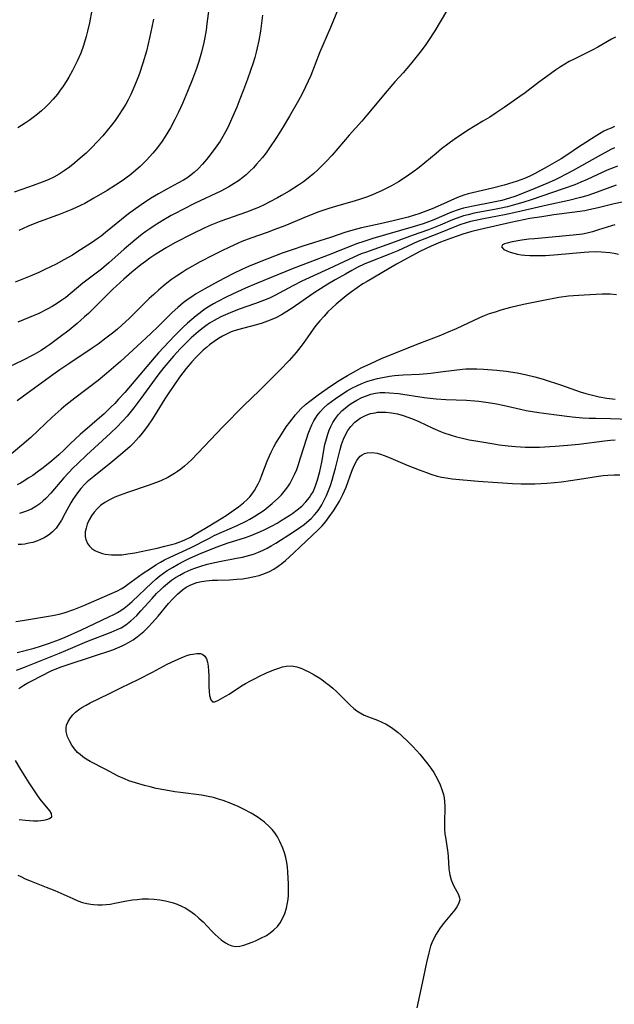
# Model space of a CAD drawing. Units: inches. Extents: x 2032438 to 2037436, y 263538 to 268948.
# Drawn here: x 2033170 to 2033254, y 263741 to 263881 of the extents above; entities that cross this region are included whole.
import ezdxf

# ---------------------------------------------------------------- set-up
doc = ezdxf.new("R2010")
doc.units = ezdxf.units.IN
doc.header["$MEASUREMENT"] = 0
doc.layers.add('c_06_T12S_R18E', color=38, linetype='Continuous')

msp = doc.modelspace()

# ---------------------------------------------------------------- linework, layer by layer
at = {"layer": 'c_06_T12S_R18E'}
for points, elevation in [([(2033179.93, 263882.14), (2033179.59, 263880.37), (2033179.31, 263879.17), (2033179.11, 263878.42), (2033178.72, 263877.13), (2033178.35, 263876.07), (2033177.85, 263874.92), (2033177.19, 263873.61), (2033176.65, 263872.65), (2033176.36, 263872.18), (2033175.86, 263871.4), (2033175.33, 263870.65), (2033175.03, 263870.25), (2033174.42, 263869.52), (2033173.77, 263868.81), (2033173.29, 263868.34), (2033172.8, 263867.88), (2033172.23, 263867.4), (2033171.6, 263866.92), (2033171.04, 263866.53), (2033170.47, 263866.15), (2033169.41, 263865.49)], 1024), ([(2033254.15, 263878.33), (2033253.58, 263878.02), (2033251.63, 263876.9), (2033250.92, 263876.51), (2033250.28, 263876.18), (2033248.26, 263875.21), (2033247.57, 263874.85), (2033246.96, 263874.5), (2033246.36, 263874.12), (2033245.63, 263873.64), (2033244.92, 263873.14), (2033243.23, 263871.9), (2033241.31, 263870.44), (2033240.59, 263869.91), (2033238.37, 263868.35), (2033237.23, 263867.59), (2033236.32, 263867), (2033235.35, 263866.4), (2033233.14, 263865.07), (2033232.1, 263864.4), (2033231.44, 263863.95), (2033230.37, 263863.17), (2033229.49, 263862.49), (2033228.7, 263861.85), (2033226.3, 263859.85), (2033225.42, 263859.18), (2033224.81, 263858.75), (2033224.19, 263858.33), (2033223.36, 263857.82), (2033222.37, 263857.26), (2033221.73, 263856.92), (2033221.07, 263856.6), (2033219.69, 263855.99), (2033218.85, 263855.66), (2033217.99, 263855.36), (2033217.23, 263855.12), (2033214.46, 263854.33), (2033213.51, 263854.05), (2033212.09, 263853.57), (2033210.55, 263852.97), (2033207.28, 263851.6), (2033205.87, 263851.04), (2033204.76, 263850.64), (2033202.46, 263849.84), (2033201.19, 263849.35), (2033200.54, 263849.07), (2033199.42, 263848.57), (2033198.24, 263848.01), (2033197.09, 263847.43), (2033195.27, 263846.47), (2033193.44, 263845.42), (2033192.72, 263844.98), (2033191.91, 263844.45), (2033191.22, 263843.96), (2033190.54, 263843.45), (2033190.03, 263843.04), (2033189.36, 263842.47), (2033188.7, 263841.87), (2033188.05, 263841.26), (2033185.2, 263838.45), (2033184.22, 263837.53), (2033183.55, 263836.94), (2033183.02, 263836.51), (2033181.91, 263835.64), (2033180.79, 263834.81), (2033179.96, 263834.24), (2033176.63, 263832.03), (2033175.36, 263831.17), (2033174.39, 263830.47), (2033170.76, 263827.8), (2033169.31, 263826.8)], 1012), ([(2033254.01, 263865.64), (2033253.5, 263865.44), (2033253, 263865.22), (2033252.5, 263864.98), (2033251.86, 263864.62), (2033250.72, 263863.93), (2033249.91, 263863.41), (2033248.89, 263862.73), (2033247.25, 263861.58), (2033246.44, 263861.08), (2033244.45, 263859.94), (2033242.66, 263858.95), (2033242, 263858.61), (2033241.23, 263858.27), (2033240.22, 263857.91), (2033238.37, 263857.36), (2033236.71, 263856.93), (2033233.89, 263856.28), (2033233.26, 263856.12), (2033232.64, 263855.93), (2033231.74, 263855.6), (2033229.31, 263854.5), (2033228.13, 263854), (2033227, 263853.55), (2033226.27, 263853.28), (2033225.66, 263853.08), (2033224.73, 263852.81), (2033222.61, 263852.27), (2033220.8, 263851.85), (2033218.12, 263851.29), (2033216.9, 263850.98), (2033215.78, 263850.64), (2033213.73, 263849.94), (2033209.82, 263848.71), (2033208.43, 263848.25), (2033206.88, 263847.69), (2033204.7, 263846.87), (2033202.92, 263846.15), (2033202.11, 263845.81), (2033201.28, 263845.44), (2033199.92, 263844.78), (2033197.8, 263843.68), (2033195.91, 263842.66), (2033195.25, 263842.28), (2033194.61, 263841.89), (2033194.07, 263841.54), (2033193.55, 263841.17), (2033192.88, 263840.67), (2033192.09, 263840.01), (2033191.31, 263839.29), (2033189.37, 263837.34), (2033188.27, 263836.3), (2033186.35, 263834.51), (2033183.96, 263832.34), (2033181.97, 263830.63), (2033180.81, 263829.67), (2033177.51, 263827.16), (2033176.22, 263826.14), (2033175.56, 263825.59), (2033174.28, 263824.44), (2033172.31, 263822.55), (2033171.29, 263821.6), (2033170.01, 263820.48), (2033167.32, 263818.21)], 1010), ([(2033254.41, 263860.06), (2033253.93, 263859.87), (2033252.94, 263859.45), (2033250.13, 263858.15), (2033249.24, 263857.77), (2033248.35, 263857.41), (2033246.73, 263856.81), (2033242.16, 263855.25), (2033240.98, 263854.87), (2033240.17, 263854.63), (2033238.85, 263854.28), (2033237.68, 263854.03), (2033237, 263853.89), (2033234.1, 263853.36), (2033233.23, 263853.16), (2033232.59, 263852.99), (2033231.67, 263852.67), (2033231.05, 263852.43), (2033229.28, 263851.68), (2033227.62, 263851.03), (2033225.31, 263850.19), (2033222.91, 263849.29), (2033218.69, 263847.81), (2033218.1, 263847.59), (2033217.04, 263847.15), (2033213.51, 263845.47), (2033209.69, 263843.75), (2033208.38, 263843.1), (2033205.87, 263841.73), (2033205.18, 263841.39), (2033204.62, 263841.14), (2033203.88, 263840.84), (2033203.12, 263840.55), (2033200.79, 263839.75), (2033199.5, 263839.26), (2033198.84, 263838.98), (2033198.19, 263838.67), (2033197.25, 263838.17), (2033196.59, 263837.77), (2033196.08, 263837.42), (2033195.52, 263837), (2033194.98, 263836.57), (2033193.97, 263835.69), (2033193.5, 263835.25), (2033192.93, 263834.67), (2033192.41, 263834.13), (2033191.49, 263833.1), (2033190.12, 263831.49), (2033189.29, 263830.42), (2033186.84, 263827.09), (2033185.86, 263825.78), (2033184.92, 263824.62), (2033184.23, 263823.84), (2033183.48, 263823.07), (2033182.58, 263822.2), (2033179.18, 263819.09), (2033177.88, 263817.86), (2033177.27, 263817.26), (2033176.6, 263816.58), (2033175.95, 263815.88), (2033174.08, 263813.71), (2033173.37, 263812.94), (2033173.02, 263812.6), (2033172.52, 263812.17), (2033171.98, 263811.79), (2033171.36, 263811.44), (2033170.53, 263811.1), (2033169.67, 263810.83)], 1006), ([(2033169.15, 263795.51), (2033170.07, 263795.63), (2033174.35, 263796.33), (2033175.29, 263796.54), (2033175.97, 263796.73), (2033177.37, 263797.21), (2033178.8, 263797.77), (2033182.48, 263799.36), (2033183.53, 263799.84), (2033184.05, 263800.12), (2033184.53, 263800.42), (2033184.99, 263800.73), (2033187.06, 263802.25), (2033188.35, 263803.13), (2033188.99, 263803.53), (2033189.65, 263803.91), (2033190.23, 263804.22), (2033191.02, 263804.61), (2033193.89, 263805.95), (2033196.58, 263807.33), (2033197.27, 263807.67), (2033198.35, 263808.17), (2033200.52, 263809.13), (2033201.81, 263809.74), (2033202.31, 263810), (2033203.02, 263810.41), (2033203.68, 263810.84), (2033204.32, 263811.3), (2033204.91, 263811.76), (2033205.48, 263812.24), (2033206.36, 263813.04), (2033206.79, 263813.47), (2033207.37, 263814.15), (2033207.68, 263814.57), (2033207.97, 263815.02), (2033208.23, 263815.47), (2033208.47, 263815.94), (2033208.66, 263816.35), (2033208.95, 263817.05), (2033209.15, 263817.62), (2033209.5, 263818.69), (2033210.38, 263821.5), (2033210.59, 263822.1), (2033210.85, 263822.79), (2033211.1, 263823.37), (2033211.38, 263823.94), (2033211.7, 263824.47), (2033211.86, 263824.71), (2033212.26, 263825.21), (2033212.8, 263825.77), (2033213.38, 263826.3), (2033213.89, 263826.7), (2033214.41, 263827.08), (2033215.58, 263827.87), (2033216.09, 263828.18), (2033216.86, 263828.62), (2033217.48, 263828.92), (2033218.18, 263829.23), (2033218.91, 263829.5), (2033219.68, 263829.74), (2033220.4, 263829.93), (2033220.89, 263830.04), (2033222.09, 263830.26), (2033222.8, 263830.35), (2033224.06, 263830.46), (2033226.37, 263830.57), (2033227.98, 263830.7), (2033229.35, 263830.87), (2033231.25, 263831.14), (2033232.45, 263831.27), (2033232.93, 263831.31), (2033233.7, 263831.33), (2033234.47, 263831.32), (2033235.42, 263831.28), (2033237.31, 263831.12), (2033238.65, 263830.97), (2033240.22, 263830.74), (2033241.35, 263830.53), (2033242.69, 263830.2), (2033243.89, 263829.85), (2033246.47, 263828.99), (2033249.13, 263828.06), (2033249.92, 263827.83), (2033250.48, 263827.67), (2033251.82, 263827.36), (2033252.9, 263827.17), (2033254.08, 263827)], 1004), ([(2033169.33, 263791.13), (2033171.76, 263791.74), (2033172.65, 263792), (2033173.75, 263792.36), (2033175.34, 263792.97), (2033176.11, 263793.3), (2033178.44, 263794.34), (2033182.33, 263796.16), (2033183.11, 263796.53), (2033183.57, 263796.78), (2033184.01, 263797.05), (2033184.49, 263797.39), (2033184.96, 263797.76), (2033185.63, 263798.35), (2033188.42, 263801), (2033188.98, 263801.49), (2033189.55, 263801.96), (2033190.07, 263802.34), (2033190.6, 263802.71), (2033191.33, 263803.17), (2033192.13, 263803.62), (2033192.94, 263804.04), (2033193.81, 263804.46), (2033195.42, 263805.17), (2033196.49, 263805.62), (2033197.53, 263806.03), (2033199.23, 263806.64), (2033201.55, 263807.37), (2033202.36, 263807.65), (2033203.51, 263808.12), (2033204.25, 263808.45), (2033205.45, 263809.06), (2033206.18, 263809.46), (2033206.77, 263809.81), (2033207.97, 263810.58), (2033208.4, 263810.87), (2033209.03, 263811.34), (2033209.66, 263811.87), (2033210.24, 263812.44), (2033210.75, 263813.07), (2033210.97, 263813.39), (2033211.26, 263813.9), (2033211.62, 263814.73), (2033211.91, 263815.6), (2033212.22, 263816.78), (2033212.49, 263818.07), (2033212.96, 263820.57), (2033213.16, 263821.41), (2033213.35, 263822.07), (2033213.55, 263822.6), (2033213.77, 263823.12), (2033214.08, 263823.71), (2033214.43, 263824.26), (2033214.86, 263824.83), (2033215.37, 263825.36), (2033215.86, 263825.8), (2033216.39, 263826.2), (2033216.92, 263826.55), (2033217.46, 263826.88), (2033218.19, 263827.23), (2033218.82, 263827.49), (2033219.47, 263827.71), (2033220.12, 263827.85), (2033220.77, 263827.94), (2033221.43, 263827.96), (2033222.1, 263827.93), (2033223.37, 263827.8), (2033227.02, 263827.26), (2033228.74, 263827.07), (2033230.08, 263826.98), (2033233, 263826.86), (2033234.2, 263826.78), (2033234.78, 263826.73), (2033236.07, 263826.55), (2033237.03, 263826.38), (2033238.38, 263826.1), (2033240.69, 263825.58), (2033241.47, 263825.42), (2033242.37, 263825.25), (2033243.28, 263825.11), (2033245.4, 263824.83), (2033248, 263824.53), (2033249.46, 263824.39), (2033250.42, 263824.33), (2033251.33, 263824.3), (2033253.41, 263824.26), (2033257.47, 263824.14)], 1006), ([(2033169.24, 263788.61), (2033170.37, 263789.05), (2033175.34, 263791.03), (2033176.23, 263791.4), (2033178.19, 263792.25), (2033179.22, 263792.68), (2033182.64, 263793.97), (2033183.52, 263794.35), (2033184.06, 263794.62), (2033184.75, 263795.05), (2033185.45, 263795.59), (2033185.87, 263795.97), (2033186.27, 263796.36), (2033186.88, 263797), (2033188.48, 263798.78), (2033189.1, 263799.45), (2033189.72, 263800.09), (2033190.09, 263800.43), (2033190.62, 263800.9), (2033191.21, 263801.35), (2033191.79, 263801.73), (2033192.38, 263802.08), (2033192.96, 263802.38), (2033193.55, 263802.66), (2033194.01, 263802.85), (2033194.49, 263803.04), (2033195.36, 263803.34), (2033196.24, 263803.61), (2033197.34, 263803.88), (2033198.01, 263804.02), (2033200.44, 263804.46), (2033201.26, 263804.63), (2033202.29, 263804.89), (2033202.83, 263805.06), (2033203.52, 263805.31), (2033204.2, 263805.61), (2033204.78, 263805.9), (2033205.35, 263806.22), (2033206, 263806.62), (2033208.5, 263808.22), (2033209.55, 263808.94), (2033209.99, 263809.26), (2033210.4, 263809.58), (2033211.02, 263810.12), (2033211.47, 263810.6), (2033211.8, 263811.01), (2033212.12, 263811.44), (2033212.49, 263812.04), (2033212.84, 263812.68), (2033213.16, 263813.34), (2033213.46, 263814.08), (2033213.72, 263814.79), (2033213.96, 263815.51), (2033214.17, 263816.24), (2033214.44, 263817.23), (2033215.11, 263819.86), (2033215.32, 263820.61), (2033215.58, 263821.34), (2033215.86, 263821.97), (2033216.2, 263822.58), (2033216.61, 263823.14), (2033217.18, 263823.74), (2033217.93, 263824.32), (2033218.78, 263824.75), (2033219.41, 263824.96), (2033220.07, 263825.1), (2033220.42, 263825.15), (2033220.82, 263825.18), (2033221.6, 263825.17), (2033222.39, 263825.08), (2033223.23, 263824.92), (2033224.05, 263824.7), (2033224.71, 263824.47), (2033225.37, 263824.22), (2033226.27, 263823.84), (2033228.24, 263822.92), (2033229.34, 263822.44), (2033229.82, 263822.25), (2033230.71, 263821.94), (2033231.62, 263821.67), (2033232.43, 263821.47), (2033233.4, 263821.27), (2033234.35, 263821.09), (2033236.91, 263820.66), (2033237.66, 263820.54), (2033238.93, 263820.38), (2033239.95, 263820.29), (2033241.4, 263820.21), (2033242.34, 263820.21), (2033243.35, 263820.23), (2033245.56, 263820.34), (2033247.39, 263820.48), (2033248.96, 263820.65), (2033252.59, 263821.11), (2033253.44, 263821.2), (2033254.11, 263821.24)], 1008), ([(2033169.57, 263786), (2033170.29, 263786.48), (2033170.84, 263786.8), (2033171.41, 263787.11), (2033172.8, 263787.82), (2033174.17, 263788.49), (2033174.97, 263788.84), (2033175.72, 263789.14), (2033176.41, 263789.38), (2033180.03, 263790.54), (2033182.89, 263791.5), (2033183.54, 263791.75), (2033184.19, 263792.03), (2033184.58, 263792.22), (2033185.11, 263792.51), (2033185.75, 263792.91), (2033186.36, 263793.34), (2033186.82, 263793.71), (2033187.26, 263794.1), (2033187.91, 263794.71), (2033188.52, 263795.35), (2033189.3, 263796.25), (2033190.79, 263798.04), (2033191.4, 263798.72), (2033192.04, 263799.36), (2033192.75, 263799.98), (2033193.27, 263800.35), (2033193.85, 263800.66), (2033194.19, 263800.81), (2033194.81, 263801.01), (2033195.46, 263801.16), (2033196.14, 263801.26), (2033196.95, 263801.34), (2033197.73, 263801.37), (2033199.43, 263801.42), (2033200.46, 263801.49), (2033201.26, 263801.57), (2033202.06, 263801.68), (2033202.72, 263801.81), (2033203.64, 263802.03), (2033204.53, 263802.33), (2033205.09, 263802.58), (2033205.73, 263802.94), (2033206.34, 263803.34), (2033206.86, 263803.74), (2033207.36, 263804.17), (2033208.54, 263805.23), (2033209.46, 263806.08), (2033212, 263808.5), (2033212.55, 263809.07), (2033213.06, 263809.69), (2033213.55, 263810.33), (2033214.15, 263811.19), (2033214.73, 263812.09), (2033215.01, 263812.56), (2033215.27, 263813.03), (2033215.51, 263813.52), (2033215.94, 263814.52), (2033216.76, 263816.81), (2033217.09, 263817.6), (2033217.45, 263818.3), (2033217.72, 263818.67), (2033217.96, 263818.93), (2033218.23, 263819.14), (2033218.57, 263819.31), (2033218.95, 263819.41), (2033219.64, 263819.45), (2033220.36, 263819.35), (2033220.82, 263819.23), (2033221.36, 263819.05), (2033221.98, 263818.8), (2033224.62, 263817.67), (2033226.33, 263816.98), (2033227.36, 263816.6), (2033227.95, 263816.4), (2033228.87, 263816.12), (2033229.46, 263815.98), (2033230.13, 263815.86), (2033231, 263815.74), (2033234.69, 263815.4), (2033237.47, 263815.18), (2033239.53, 263815.05), (2033240.78, 263815), (2033241.41, 263814.99), (2033242.68, 263815.01), (2033244.41, 263815.11), (2033245.49, 263815.21), (2033246.49, 263815.32), (2033249.03, 263815.67), (2033251.72, 263816.1), (2033252.39, 263816.19), (2033253.07, 263816.26), (2033253.96, 263816.3), (2033254.75, 263816.29)], 1010), ([(2033169.41, 263759.56), (2033169.83, 263759.34), (2033170.46, 263759.04), (2033171.1, 263758.77), (2033173.43, 263757.86), (2033174.65, 263757.36), (2033177.21, 263756.22), (2033177.93, 263755.92), (2033178.61, 263755.69), (2033179.19, 263755.54), (2033179.78, 263755.43), (2033180.13, 263755.39), (2033180.77, 263755.34), (2033181.4, 263755.34), (2033181.95, 263755.39), (2033182.5, 263755.46), (2033183.39, 263755.61), (2033184.61, 263755.85), (2033185.66, 263756.03), (2033186.35, 263756.12), (2033187.04, 263756.18), (2033187.94, 263756.19), (2033188.74, 263756.15), (2033189.54, 263756.06), (2033190.34, 263755.91), (2033191.29, 263755.67), (2033192.02, 263755.42), (2033192.73, 263755.12), (2033193.12, 263754.92), (2033193.81, 263754.49), (2033194.47, 263754), (2033195.08, 263753.47), (2033195.67, 263752.91), (2033196.93, 263751.61), (2033197.39, 263751.15), (2033197.81, 263750.76), (2033198.23, 263750.4), (2033198.85, 263749.95), (2033199.3, 263749.7), (2033199.77, 263749.53), (2033200.32, 263749.45), (2033200.88, 263749.49), (2033201.46, 263749.63), (2033202.62, 263750.06), (2033203.09, 263750.24), (2033203.88, 263750.6), (2033204.67, 263751.01), (2033205.2, 263751.36), (2033205.73, 263751.79), (2033206.21, 263752.28), (2033206.61, 263752.81), (2033206.94, 263753.39), (2033207.26, 263754.12), (2033207.49, 263754.86), (2033207.65, 263755.62), (2033207.72, 263756.13), (2033207.77, 263756.65), (2033207.8, 263757.45), (2033207.79, 263758.25), (2033207.69, 263760.03), (2033207.63, 263760.68), (2033207.55, 263761.33), (2033207.41, 263762.04), (2033207.22, 263762.72), (2033206.98, 263763.39), (2033206.57, 263764.32), (2033206.21, 263764.97), (2033205.83, 263765.56), (2033205.47, 263766.02), (2033205.07, 263766.46), (2033204.4, 263767.06), (2033203.88, 263767.45), (2033203.34, 263767.82), (2033202.49, 263768.33), (2033201.41, 263768.9), (2033200.63, 263769.27), (2033199.5, 263769.76), (2033198.55, 263770.11), (2033197.85, 263770.34), (2033197.14, 263770.54), (2033196.42, 263770.7), (2033195.48, 263770.87), (2033192.46, 263771.25), (2033191.7, 263771.36), (2033190.39, 263771.58), (2033189.05, 263771.85), (2033188.16, 263772.05), (2033187.36, 263772.26), (2033186.1, 263772.62), (2033185.15, 263772.94), (2033184.52, 263773.19), (2033183.65, 263773.6), (2033181.82, 263774.58), (2033179.67, 263775.68), (2033179.13, 263775.99), (2033178.63, 263776.33), (2033178.25, 263776.63), (2033177.9, 263776.95), (2033177.45, 263777.47), (2033177.09, 263777.97), (2033176.78, 263778.49), (2033176.47, 263779.14), (2033176.28, 263779.91), (2033176.27, 263780.36), (2033176.34, 263780.79), (2033176.56, 263781.32), (2033176.87, 263781.84), (2033177.21, 263782.26), (2033177.6, 263782.65), (2033178.22, 263783.13), (2033178.51, 263783.32), (2033179.1, 263783.66), (2033179.67, 263783.96), (2033182.32, 263785.23), (2033184.14, 263786.14), (2033186.46, 263787.27), (2033188.52, 263788.34), (2033190.57, 263789.43), (2033191.71, 263789.98), (2033192.89, 263790.48), (2033193.4, 263790.67), (2033193.83, 263790.8), (2033194.25, 263790.89), (2033194.81, 263790.98), (2033195.3, 263790.95), (2033195.65, 263790.82), (2033195.92, 263790.58), (2033196.15, 263790.2), (2033196.31, 263789.72), (2033196.41, 263789.18), (2033196.47, 263788.53), (2033196.49, 263787.82), (2033196.5, 263786.29), (2033196.53, 263785.6), (2033196.6, 263784.99), (2033196.77, 263784.4), (2033197.01, 263784.13), (2033197.36, 263784.13), (2033197.86, 263784.34), (2033198.86, 263784.9), (2033199.38, 263785.22), (2033201.13, 263786.36), (2033201.7, 263786.7), (2033202.42, 263787.11), (2033203.05, 263787.44), (2033203.69, 263787.76), (2033204.67, 263788.21), (2033205.7, 263788.64), (2033206.4, 263788.9), (2033206.94, 263789.06), (2033207.47, 263789.17), (2033208.26, 263789.21), (2033208.99, 263789.08), (2033209.66, 263788.85), (2033210.16, 263788.62), (2033210.67, 263788.36), (2033211.44, 263787.93), (2033211.98, 263787.61), (2033212.51, 263787.26), (2033213.05, 263786.87), (2033213.57, 263786.46), (2033214.08, 263786.03), (2033214.63, 263785.51), (2033216.54, 263783.63), (2033217.05, 263783.18), (2033217.49, 263782.84), (2033217.96, 263782.54), (2033218.52, 263782.24), (2033219.12, 263781.99), (2033220.41, 263781.5), (2033221.02, 263781.24), (2033221.61, 263780.94), (2033222.38, 263780.47), (2033223.32, 263779.76), (2033223.81, 263779.34), (2033224.77, 263778.44), (2033225.38, 263777.82), (2033225.98, 263777.18), (2033226.42, 263776.68), (2033226.99, 263776), (2033227.54, 263775.3), (2033227.97, 263774.7), (2033228.37, 263774.08), (2033228.67, 263773.56), (2033228.99, 263772.95), (2033229.27, 263772.34), (2033229.53, 263771.69), (2033229.75, 263770.98), (2033229.85, 263770.49), (2033229.91, 263769.98), (2033229.95, 263769.28), (2033229.9, 263766.9), (2033229.92, 263766.13), (2033229.96, 263765.37), (2033230.02, 263764.91), (2033230.35, 263762.72), (2033230.41, 263762.19), (2033230.52, 263760.46), (2033230.64, 263759.59), (2033230.83, 263758.88), (2033231.01, 263758.42), (2033231.21, 263757.99), (2033231.83, 263756.89), (2033231.95, 263756.62), (2033232.03, 263756.33), (2033232.05, 263756.05), (2033232, 263755.76), (2033231.89, 263755.47), (2033231.65, 263755.05), (2033231.35, 263754.63), (2033229.7, 263752.64), (2033229.18, 263751.95), (2033228.7, 263751.2), (2033228.37, 263750.59), (2033228.09, 263749.95), (2033227.93, 263749.5), (2033227.66, 263748.56), (2033227.35, 263747.19), (2033226.75, 263744.25), (2033225.98, 263740.76)], 1012), ([(2033169.6, 263767.42), (2033170.49, 263767.32), (2033171.09, 263767.28), (2033171.66, 263767.26), (2033172.28, 263767.26), (2033172.7, 263767.29), (2033173.08, 263767.33), (2033173.55, 263767.43), (2033173.93, 263767.57), (2033174.22, 263767.82), (2033174.21, 263768.27), (2033173.95, 263768.67), (2033173.06, 263769.73), (2033172.74, 263770.13), (2033172.26, 263770.8), (2033171.02, 263772.65), (2033169.84, 263774.51), (2033169.09, 263775.79)], 1010)]:
    msp.add_lwpolyline(points, dxfattribs=dict(at, elevation=elevation))
for points in [[(2033231.1, 263883.52, 1014), (2033228.53, 263879.23, 1014), (2033227.64, 263877.86, 1014), (2033227.14, 263877.15, 1014), (2033226.4, 263876.16, 1014), (2033225.08, 263874.49, 1014), (2033224.03, 263873.26, 1014), (2033222.88, 263871.97, 1014), (2033221.77, 263870.7, 1014), (2033218.91, 263867.26, 1014), (2033218.16, 263866.4, 1014), (2033216.39, 263864.43, 1014), (2033213.96, 263861.59, 1014), (2033213.09, 263860.66, 1014), (2033212.5, 263860.07, 1014), (2033211.93, 263859.53, 1014), (2033211.36, 263859.01, 1014), (2033210.56, 263858.35, 1014), (2033209.9, 263857.84, 1014), (2033209.22, 263857.36, 1014), (2033207.88, 263856.49, 1014), (2033206.81, 263855.86, 1014), (2033206.23, 263855.53, 1014), (2033205.16, 263854.97, 1014), (2033204.34, 263854.57, 1014), (2033203.52, 263854.19, 1014), (2033202.94, 263853.95, 1014), (2033201.82, 263853.52, 1014), (2033198.22, 263852.26, 1014), (2033196.78, 263851.69, 1014), (2033195.94, 263851.31, 1014), (2033194.09, 263850.42, 1014), (2033191.69, 263849.16, 1014), (2033190.46, 263848.46, 1014), (2033189, 263847.56, 1014), (2033188.14, 263846.99, 1014), (2033187.51, 263846.54, 1014), (2033186.85, 263846.04, 1014), (2033185.58, 263845.01, 1014), (2033184.46, 263844.04, 1014), (2033182.88, 263842.59, 1014), (2033181.93, 263841.66, 1014), (2033180.54, 263840.24, 1014), (2033179.42, 263839.15, 1014), (2033178.89, 263838.66, 1014), (2033177.84, 263837.74, 1014), (2033176.69, 263836.8, 1014), (2033175.44, 263835.84, 1014), (2033173.9, 263834.71, 1014), (2033173.33, 263834.32, 1014), (2033172.73, 263833.93, 1014), (2033171.74, 263833.35, 1014), (2033170.08, 263832.49, 1014), (2033168.12, 263831.54, 1014)], [(2033196.62, 263883.43, 1020), (2033196.23, 263880.23, 1020), (2033196.1, 263879.32, 1020), (2033195.92, 263878.27, 1020), (2033195.78, 263877.56, 1020), (2033195.45, 263876.19, 1020), (2033195.07, 263874.89, 1020), (2033194.74, 263873.86, 1020), (2033194.19, 263872.37, 1020), (2033193.48, 263870.62, 1020), (2033192.76, 263868.94, 1020), (2033192.18, 263867.67, 1020), (2033191.68, 263866.64, 1020), (2033191.06, 263865.48, 1020), (2033190.69, 263864.85, 1020), (2033190.31, 263864.24, 1020), (2033189.87, 263863.6, 1020), (2033189.06, 263862.51, 1020), (2033188.54, 263861.87, 1020), (2033187.68, 263860.9, 1020), (2033186.76, 263859.99, 1020), (2033186.16, 263859.45, 1020), (2033185.46, 263858.87, 1020), (2033184.74, 263858.32, 1020), (2033184.36, 263858.05, 1020), (2033183.29, 263857.34, 1020), (2033182.08, 263856.6, 1020), (2033180.18, 263855.49, 1020), (2033178.91, 263854.76, 1020), (2033178.29, 263854.44, 1020), (2033177.61, 263854.12, 1020), (2033176.84, 263853.79, 1020), (2033175.41, 263853.22, 1020), (2033172.06, 263851.99, 1020), (2033170.8, 263851.49, 1020), (2033169.57, 263850.94, 1020)], [(2033188.64, 263880.86, 1022), (2033188.43, 263879.74, 1022), (2033188.14, 263878.4, 1022), (2033187.64, 263876.36, 1022), (2033187.15, 263874.62, 1022), (2033186.67, 263873.16, 1022), (2033186.45, 263872.58, 1022), (2033186.03, 263871.51, 1022), (2033185.45, 263870.2, 1022), (2033185.06, 263869.45, 1022), (2033184.71, 263868.81, 1022), (2033184.33, 263868.17, 1022), (2033183.7, 263867.2, 1022), (2033183.22, 263866.52, 1022), (2033182.71, 263865.85, 1022), (2033182.1, 263865.09, 1022), (2033181.46, 263864.35, 1022), (2033180.66, 263863.47, 1022), (2033179.9, 263862.68, 1022), (2033179.1, 263861.9, 1022), (2033178.26, 263861.15, 1022), (2033177.5, 263860.51, 1022), (2033176.73, 263859.91, 1022), (2033176, 263859.39, 1022), (2033175.26, 263858.91, 1022), (2033174.53, 263858.5, 1022), (2033173.72, 263858.12, 1022), (2033172.89, 263857.77, 1022), (2033171.59, 263857.3, 1022), (2033170, 263856.75, 1022), (2033168.92, 263856.36, 1022)], [(2033204.09, 263881.43, 1018), (2033203.8, 263879.18, 1018), (2033203.57, 263877.84, 1018), (2033203.35, 263876.83, 1018), (2033203.2, 263876.21, 1018), (2033203, 263875.46, 1018), (2033202.71, 263874.53, 1018), (2033202.41, 263873.6, 1018), (2033201.98, 263872.38, 1018), (2033201.42, 263870.87, 1018), (2033200.9, 263869.52, 1018), (2033200.46, 263868.41, 1018), (2033199.92, 263867.13, 1018), (2033199.38, 263865.95, 1018), (2033199.08, 263865.34, 1018), (2033198.5, 263864.26, 1018), (2033198.08, 263863.57, 1018), (2033197.64, 263862.91, 1018), (2033196.85, 263861.81, 1018), (2033196.18, 263860.97, 1018), (2033195.59, 263860.3, 1018), (2033194.98, 263859.67, 1018), (2033194.4, 263859.13, 1018), (2033193.77, 263858.64, 1018), (2033193.36, 263858.35, 1018), (2033192.91, 263858.07, 1018), (2033192.12, 263857.62, 1018), (2033190.55, 263856.8, 1018), (2033189.35, 263856.13, 1018), (2033188.21, 263855.44, 1018), (2033186.91, 263854.58, 1018), (2033185.78, 263853.77, 1018), (2033185.12, 263853.27, 1018), (2033184.1, 263852.47, 1018), (2033181.85, 263850.63, 1018), (2033181.22, 263850.14, 1018), (2033180.8, 263849.83, 1018), (2033179.86, 263849.18, 1018), (2033177.78, 263847.83, 1018), (2033177.16, 263847.44, 1018), (2033175.94, 263846.74, 1018), (2033174.85, 263846.17, 1018), (2033173.23, 263845.37, 1018), (2033172.42, 263844.99, 1018), (2033171.15, 263844.44, 1018), (2033170.24, 263844.07, 1018), (2033169.04, 263843.61, 1018)], [(2033214.73, 263882.12, 1016), (2033213.76, 263879.7, 1016), (2033212.2, 263876.08, 1016), (2033210.95, 263872.89, 1016), (2033210.59, 263872.07, 1016), (2033210.21, 263871.26, 1016), (2033209.67, 263870.19, 1016), (2033209.21, 263869.35, 1016), (2033207.93, 263867.13, 1016), (2033207.01, 263865.6, 1016), (2033206.07, 263864.09, 1016), (2033205.02, 263862.5, 1016), (2033204.61, 263861.91, 1016), (2033204.1, 263861.26, 1016), (2033203.27, 263860.3, 1016), (2033202.81, 263859.8, 1016), (2033202.33, 263859.33, 1016), (2033201.79, 263858.83, 1016), (2033201.3, 263858.42, 1016), (2033200.71, 263857.98, 1016), (2033200.11, 263857.57, 1016), (2033199.34, 263857.1, 1016), (2033198.21, 263856.49, 1016), (2033194.58, 263854.78, 1016), (2033192.73, 263853.87, 1016), (2033191.83, 263853.4, 1016), (2033191.15, 263853.03, 1016), (2033190.12, 263852.44, 1016), (2033188.91, 263851.69, 1016), (2033188.27, 263851.27, 1016), (2033187.56, 263850.78, 1016), (2033187.05, 263850.4, 1016), (2033186, 263849.57, 1016), (2033184.48, 263848.27, 1016), (2033182.32, 263846.33, 1016), (2033181.26, 263845.45, 1016), (2033178.63, 263843.44, 1016), (2033176.21, 263841.43, 1016), (2033175.68, 263841.03, 1016), (2033175.07, 263840.61, 1016), (2033174.3, 263840.14, 1016), (2033173.68, 263839.81, 1016), (2033172.38, 263839.17, 1016), (2033171.01, 263838.57, 1016), (2033169.41, 263837.93, 1016)], [(2033254.01, 263862.62, 1008), (2033253.48, 263862.38, 1008), (2033252.62, 263861.95, 1008), (2033251.99, 263861.61, 1008), (2033248.13, 263859.42, 1008), (2033246.13, 263858.37, 1008), (2033245.51, 263858.07, 1008), (2033244.39, 263857.56, 1008), (2033242.72, 263856.86, 1008), (2033241.43, 263856.35, 1008), (2033239.85, 263855.75, 1008), (2033239.12, 263855.5, 1008), (2033238.01, 263855.18, 1008), (2033236.62, 263854.87, 1008), (2033233.95, 263854.39, 1008), (2033233.05, 263854.2, 1008), (2033232.57, 263854.08, 1008), (2033231.98, 263853.89, 1008), (2033230.9, 263853.5, 1008), (2033228.38, 263852.43, 1008), (2033227.63, 263852.14, 1008), (2033226.87, 263851.87, 1008), (2033225.45, 263851.42, 1008), (2033219.74, 263849.78, 1008), (2033218.3, 263849.32, 1008), (2033217.59, 263849.07, 1008), (2033216.7, 263848.73, 1008), (2033213.78, 263847.55, 1008), (2033208.43, 263845.53, 1008), (2033203.26, 263843.41, 1008), (2033201.69, 263842.74, 1008), (2033199.93, 263841.93, 1008), (2033198.88, 263841.43, 1008), (2033197.76, 263840.85, 1008), (2033197.18, 263840.52, 1008), (2033196.45, 263840.08, 1008), (2033195.81, 263839.66, 1008), (2033195.25, 263839.26, 1008), (2033194.7, 263838.84, 1008), (2033194.07, 263838.32, 1008), (2033193.47, 263837.78, 1008), (2033192.82, 263837.17, 1008), (2033191.63, 263835.97, 1008), (2033189.38, 263833.56, 1008), (2033188.75, 263832.85, 1008), (2033184.59, 263827.97, 1008), (2033183.71, 263826.99, 1008), (2033183.16, 263826.41, 1008), (2033182.61, 263825.86, 1008), (2033181.65, 263824.94, 1008), (2033178.28, 263822.01, 1008), (2033176.87, 263820.71, 1008), (2033175.93, 263819.79, 1008), (2033175.24, 263819.14, 1008), (2033174.23, 263818.27, 1008), (2033173.03, 263817.3, 1008), (2033172.35, 263816.79, 1008), (2033171.54, 263816.21, 1008), (2033170.91, 263815.8, 1008), (2033170.27, 263815.4, 1008), (2033169.79, 263815.13, 1008), (2033169.31, 263814.87, 1008)], [(2033254.23, 263857.34, 1004), (2033251.02, 263856.15, 1004), (2033250.06, 263855.84, 1004), (2033249.18, 263855.59, 1004), (2033247.5, 263855.18, 1004), (2033244.46, 263854.53, 1004), (2033240.17, 263853.51, 1004), (2033238.38, 263853.14, 1004), (2033235.44, 263852.59, 1004), (2033234.3, 263852.36, 1004), (2033233.56, 263852.18, 1004), (2033232.83, 263851.98, 1004), (2033232.2, 263851.77, 1004), (2033231.36, 263851.44, 1004), (2033229.3, 263850.59, 1004), (2033227.13, 263849.76, 1004), (2033226.1, 263849.35, 1004), (2033223.27, 263848.06, 1004), (2033222.09, 263847.57, 1004), (2033219.24, 263846.44, 1004), (2033218.63, 263846.18, 1004), (2033217.53, 263845.66, 1004), (2033216.76, 263845.25, 1004), (2033215.85, 263844.74, 1004), (2033214.42, 263843.93, 1004), (2033213.36, 263843.31, 1004), (2033212.83, 263842.98, 1004), (2033211.44, 263842.07, 1004), (2033208.32, 263839.93, 1004), (2033207.57, 263839.44, 1004), (2033206.8, 263838.99, 1004), (2033205.97, 263838.55, 1004), (2033205.17, 263838.19, 1004), (2033204.83, 263838.05, 1004), (2033204.04, 263837.79, 1004), (2033203.23, 263837.56, 1004), (2033201.44, 263837.1, 1004), (2033200.54, 263836.85, 1004), (2033199.67, 263836.54, 1004), (2033199.02, 263836.24, 1004), (2033198.44, 263835.93, 1004), (2033197.88, 263835.59, 1004), (2033197.23, 263835.17, 1004), (2033196.6, 263834.71, 1004), (2033196.17, 263834.36, 1004), (2033195.68, 263833.94, 1004), (2033195.16, 263833.43, 1004), (2033194.66, 263832.91, 1004), (2033194.1, 263832.31, 1004), (2033193.28, 263831.34, 1004), (2033192.35, 263830.12, 1004), (2033191.44, 263828.83, 1004), (2033190.91, 263828.06, 1004), (2033190.28, 263827.07, 1004), (2033188.76, 263824.61, 1004), (2033188.41, 263824.07, 1004), (2033187.89, 263823.33, 1004), (2033187.08, 263822.25, 1004), (2033186.57, 263821.62, 1004), (2033186.19, 263821.18, 1004), (2033185.79, 263820.75, 1004), (2033185.35, 263820.32, 1004), (2033184.33, 263819.4, 1004), (2033182.59, 263817.98, 1004), (2033180.18, 263816.06, 1004), (2033179.26, 263815.28, 1004), (2033178.86, 263814.9, 1004), (2033178.35, 263814.34, 1004), (2033177.87, 263813.75, 1004), (2033177.53, 263813.28, 1004), (2033177.22, 263812.79, 1004), (2033176.95, 263812.34, 1004), (2033176.15, 263810.84, 1004), (2033175.6, 263809.85, 1004), (2033175.24, 263809.28, 1004), (2033174.85, 263808.75, 1004), (2033174.33, 263808.2, 1004), (2033173.98, 263807.9, 1004), (2033173.61, 263807.63, 1004), (2033173.14, 263807.35, 1004), (2033172.64, 263807.1, 1004), (2033172.22, 263806.93, 1004), (2033171.53, 263806.71, 1004), (2033170.98, 263806.58, 1004), (2033170.41, 263806.48, 1004), (2033169.95, 263806.43, 1004), (2033169.48, 263806.4, 1004)], [(2033255.08, 263854.95, 1002), (2033253.94, 263854.69, 1002), (2033251.67, 263854.13, 1002), (2033250.36, 263853.84, 1002), (2033249.77, 263853.73, 1002), (2033247.99, 263853.45, 1002), (2033245.41, 263853.12, 1002), (2033243.71, 263852.88, 1002), (2033241.97, 263852.61, 1002), (2033241.1, 263852.45, 1002), (2033239.32, 263852.07, 1002), (2033234.78, 263851, 1002), (2033233.77, 263850.76, 1002), (2033232.52, 263850.41, 1002), (2033230.88, 263849.84, 1002), (2033229.32, 263849.25, 1002), (2033228.02, 263848.7, 1002), (2033226.5, 263847.98, 1002), (2033225.27, 263847.33, 1002), (2033223.1, 263846.13, 1002), (2033218.93, 263843.71, 1002), (2033218.33, 263843.34, 1002), (2033217.52, 263842.81, 1002), (2033216.72, 263842.24, 1002), (2033215.94, 263841.64, 1002), (2033215.09, 263840.96, 1002), (2033214.53, 263840.48, 1002), (2033213.97, 263839.97, 1002), (2033213.38, 263839.4, 1002), (2033212.82, 263838.8, 1002), (2033212.23, 263838.13, 1002), (2033211.66, 263837.45, 1002), (2033211.26, 263836.94, 1002), (2033210.84, 263836.34, 1002), (2033209.86, 263834.91, 1002), (2033209.54, 263834.46, 1002), (2033208.87, 263833.62, 1002), (2033207.86, 263832.49, 1002), (2033206.61, 263831.18, 1002), (2033205.39, 263829.95, 1002), (2033203.67, 263828.24, 1002), (2033201.47, 263826.1, 1002), (2033198.47, 263823.08, 1002), (2033194.08, 263818.46, 1002), (2033193.59, 263817.98, 1002), (2033193.07, 263817.52, 1002), (2033192.51, 263817.08, 1002), (2033192.07, 263816.76, 1002), (2033191.61, 263816.46, 1002), (2033191.15, 263816.19, 1002), (2033190.67, 263815.93, 1002), (2033189.67, 263815.46, 1002), (2033188.54, 263815, 1002), (2033187.9, 263814.77, 1002), (2033184.99, 263813.8, 1002), (2033183.92, 263813.41, 1002), (2033183.19, 263813.12, 1002), (2033182.49, 263812.8, 1002), (2033181.74, 263812.37, 1002), (2033181.14, 263811.92, 1002), (2033180.67, 263811.49, 1002), (2033180.26, 263811.02, 1002), (2033179.86, 263810.47, 1002), (2033179.53, 263809.89, 1002), (2033179.27, 263809.29, 1002), (2033179.09, 263808.74, 1002), (2033178.98, 263808.19, 1002), (2033178.97, 263807.54, 1002), (2033179.04, 263807.11, 1002), (2033179.28, 263806.55, 1002), (2033179.57, 263806.17, 1002), (2033179.93, 263805.83, 1002), (2033180.33, 263805.57, 1002), (2033180.78, 263805.36, 1002), (2033181.44, 263805.14, 1002), (2033181.81, 263805.06, 1002), (2033182.69, 263804.95, 1002), (2033183.62, 263804.94, 1002), (2033184.17, 263804.97, 1002), (2033185.02, 263805.07, 1002), (2033185.99, 263805.23, 1002), (2033187.82, 263805.6, 1002), (2033189.16, 263805.89, 1002), (2033190.27, 263806.16, 1002), (2033191.76, 263806.57, 1002), (2033192.53, 263806.84, 1002), (2033193.11, 263807.07, 1002), (2033193.91, 263807.47, 1002), (2033194.58, 263807.86, 1002), (2033195.91, 263808.68, 1002), (2033197.71, 263809.77, 1002), (2033198.94, 263810.54, 1002), (2033200.1, 263811.32, 1002), (2033200.72, 263811.76, 1002), (2033201.43, 263812.32, 1002), (2033201.93, 263812.78, 1002), (2033202.29, 263813.17, 1002), (2033202.63, 263813.59, 1002), (2033202.96, 263814.08, 1002), (2033203.25, 263814.58, 1002), (2033203.47, 263815, 1002), (2033203.75, 263815.6, 1002), (2033204.01, 263816.23, 1002), (2033204.77, 263818.21, 1002), (2033205.08, 263818.98, 1002), (2033205.32, 263819.49, 1002), (2033205.7, 263820.24, 1002), (2033206.01, 263820.78, 1002), (2033206.6, 263821.74, 1002), (2033207.48, 263823.07, 1002), (2033207.96, 263823.73, 1002), (2033208.77, 263824.79, 1002), (2033209.52, 263825.63, 1002), (2033210.21, 263826.27, 1002), (2033210.79, 263826.75, 1002), (2033211.98, 263827.62, 1002), (2033213.73, 263828.84, 1002), (2033214.96, 263829.65, 1002), (2033216.17, 263830.39, 1002), (2033217.44, 263831.1, 1002), (2033218.1, 263831.44, 1002), (2033219.44, 263832.09, 1002), (2033220.95, 263832.77, 1002), (2033222.72, 263833.5, 1002), (2033226.42, 263834.95, 1002), (2033229.36, 263836.08, 1002), (2033230.25, 263836.44, 1002), (2033231.62, 263837.04, 1002), (2033234.91, 263838.58, 1002), (2033235.57, 263838.86, 1002), (2033236.29, 263839.14, 1002), (2033237.11, 263839.41, 1002), (2033237.94, 263839.66, 1002), (2033239.31, 263840.03, 1002), (2033241.11, 263840.48, 1002), (2033243.71, 263841.01, 1002), (2033246.11, 263841.46, 1002), (2033247.45, 263841.66, 1002), (2033248.18, 263841.73, 1002), (2033249.68, 263841.82, 1002), (2033252.23, 263841.95, 1002), (2033252.81, 263841.96, 1002), (2033253.39, 263841.95, 1002), (2033254.29, 263841.86, 1002)], [(2033254.06, 263851.73, 1000), (2033253.58, 263851.6, 1000), (2033252.96, 263851.41, 1000), (2033251.73, 263851, 1000), (2033250.88, 263850.74, 1000), (2033250.14, 263850.56, 1000), (2033249.44, 263850.42, 1000), (2033248.14, 263850.25, 1000), (2033242.67, 263849.75, 1000), (2033241.85, 263849.67, 1000), (2033240.84, 263849.54, 1000), (2033239.48, 263849.31, 1000), (2033238.77, 263849.14, 1000), (2033238.39, 263849.01, 1000), (2033238.12, 263848.87, 1000), (2033237.99, 263848.62, 1000), (2033238.33, 263848.24, 1000), (2033238.75, 263848.03, 1000), (2033239.21, 263847.86, 1000), (2033239.74, 263847.7, 1000), (2033240.25, 263847.58, 1000), (2033240.75, 263847.49, 1000), (2033241.28, 263847.42, 1000), (2033242.01, 263847.37, 1000), (2033242.58, 263847.36, 1000), (2033244.19, 263847.4, 1000), (2033245.94, 263847.52, 1000), (2033249.68, 263847.87, 1000), (2033250.35, 263847.91, 1000), (2033251.35, 263847.92, 1000), (2033252.17, 263847.89, 1000), (2033253.32, 263847.79, 1000), (2033253.95, 263847.7, 1000), (2033254.58, 263847.58, 1000)]]:
    msp.add_polyline3d(points, dxfattribs=at)

doc.saveas('drawing.dxf')
